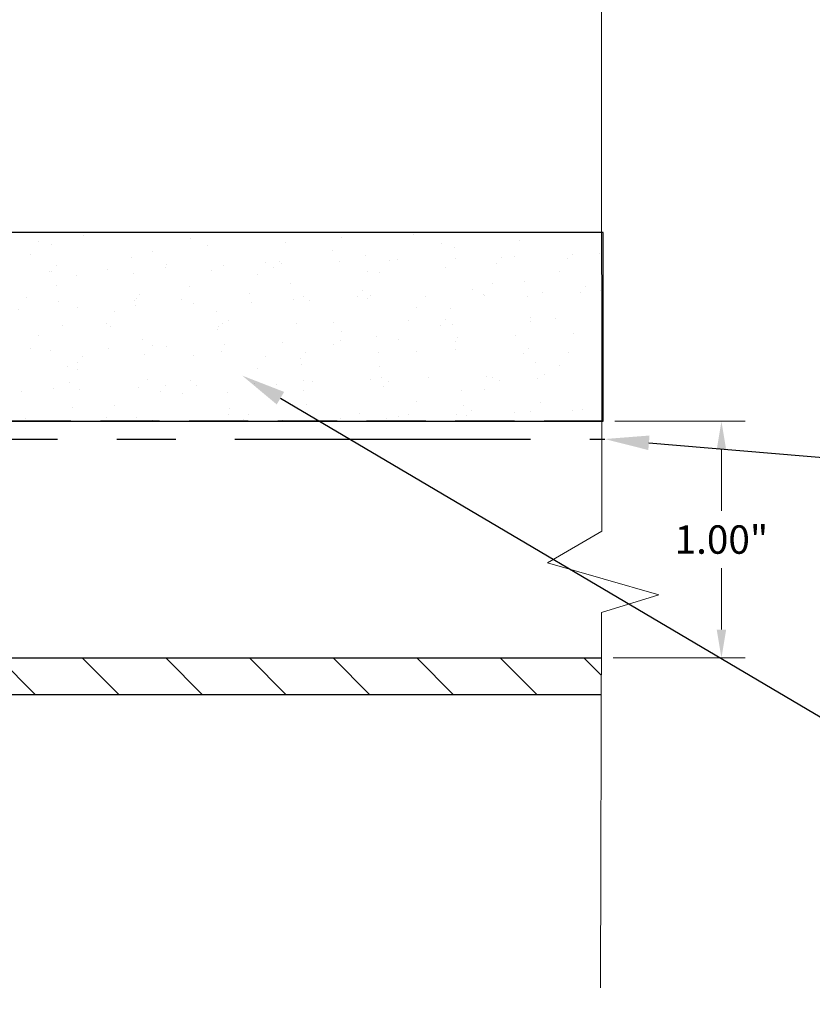
# Model space of a CAD drawing. Units: inches. Extents: x -1 to 58, y -101 to 49.
# Drawn here: x 46 to 50, y -66 to -62 of the extents above; entities that cross this region are included whole.
import ezdxf
from ezdxf import colors
from ezdxf.entities.mleader import LeaderData, LeaderLine
from ezdxf.math import Vec2, Vec3

# ---------------------------------------------------------------- set-up
doc = ezdxf.new("R2010")
doc.units = ezdxf.units.IN
doc.header["$MEASUREMENT"] = 0
doc.linetypes.add('HIDDEN', pattern=[0.375, 0.25, -0.125])
doc.linetypes.add('PHANTOM', pattern=[2.5, 1.25, -0.25, 0.25, -0.25, 0.25, -0.25])
doc.layers.add('ALUCOBOND PLUS', color=150, linetype='Continuous')
doc.layers.add('T-TEXT', color=252, linetype='Continuous')
for name, color, linetype, lineweight in [('AM_5', 3, 'Continuous', 15), ('Annotations', 1, 'Continuous', 9), ('Cut Lines', 7, 'Continuous', 0)]:
    doc.layers.add(name, color=color, linetype=linetype, lineweight=lineweight)
doc.styles.get("Standard").update_dxf_attribs({"font": 'arial.ttf'})
doc.dimstyles.new('AM_ANSI$0', dxfattribs={"dimtxt": 0.12, "dimasz": 0.12, "dimexe": 0.1, "dimexo": 0.05, "dimgap": 0.06, "dimtad": 0, "dimtih": 1, "dimtoh": 1, "dimdec": 4, "dimzin": 7, "dimdsep": 46, "dimtxsty": 'Standard', "dimcen": 0, "dimclrd": 256, "dimclre": 256, "dimclrt": 2, "dimadec": 0, "dimazin": 2, "dimtp": 0.1, "dimtm": 0.1, "dimtfac": 0.71, "dimtdec": 4, "dimtofl": 0, "dimtmove": 0, "dimatfit": 3, "dimfxl": 1, "dimtolj": 1, "dimtzin": 7, "dimlwd": -1, "dimlwe": -1, "dimarcsym": 1})

# ---------------------------------------------------------------- blocks, each defined once
blk = doc.blocks.new('*D103')
at = {"layer": 'AM_5', "color": 7, "linetype": 'ByBlock', "transparency": 16777216}
for p, q in [((48.6901, -63.7817), (49.2401, -63.7817)), ((49.1401, -63.9017), (49.1401, -64.1604)), ((49.1401, -64.6617), (49.1401, -64.4029)), ((48.6818, -64.7817), (49.2401, -64.7817))]:
    blk.add_line(p, q, dxfattribs=at)
at = {"layer": 'AM_5', "color": 7, "transparency": 16777216}
for points in [[(49.1201, -63.9017), (49.1601, -63.9017), (49.1401, -63.7817)], [(49.1201, -64.6617), (49.1601, -64.6617), (49.1401, -64.7817)]]:
    blk.add_solid(points, dxfattribs=at)
at = {"layer": 'DEFPOINTS', "color": 0, "transparency": 16777216}
for p in [(48.6401, -63.7817), (49.1401, -63.7817), (48.6318, -64.7817)]:
    blk.add_point(p, dxfattribs=at)
at = {"layer": 'AM_5', "color": 7, "transparency": 16777216, "insert": (49.1401, -64.2817), "char_height": 0.12, "attachment_point": 5}
blk.add_mtext('\\A1;1.00"', dxfattribs=at)

msp = doc.modelspace()

# ---------------------------------------------------------------- hatches: boundary and pattern name
at = {"lineweight": -3}
h = msp.add_hatch(dxfattribs=at)
h.set_pattern_fill('AR-SAND', color=256, scale=0.127529, angle=-90)
h.set_pattern_definition([(307.5, (29.0796, -283.3011), (0.24572564, 0.00803347), [0, -0.19384387, 0, -0.21679907, 0, -0.2072344]), (277.5, (29.0796, -283.3011), (0.3599051, -0.2256976), [0, -0.10457367, 0, -0.17471454, 0, -0.06695265]), (237.5, (29.0796, -283.14425), (0.0007217, -0.39714297), [0, -0.06376443, 0, -0.22955195, 0, -0.29969283]), (227.5, (29.0796, -283.14425), (0.11192897, -0.3833679), [0, -0.03188222, 0, -0.15048406, 0, -0.17216396])])
h.paths.add_polyline_path([(42.0836, -62.9844), (42.0836, -63.7817), (48.6401, -63.7817), (48.6401, -62.9844)])
at = {"layer": 'ALUCOBOND PLUS', "lineweight": -3}
h = msp.add_hatch(dxfattribs=at)
h.set_pattern_fill('ANSI31', color=150, scale=2, angle=270)
h.set_pattern_definition([(315, (34.24787, -226.5406), (0.1767767, 0.1767767), [])])
edge = h.paths.add_edge_path()
edge.add_line((42.4586, -64.7817), (42.4586, -64.9382))
edge.add_line((42.4586, -64.9382), (48.6313, -64.9374))
edge.add_line((48.6313, -64.9374), (48.6318, -64.7817))
edge.add_line((48.6318, -64.7817), (42.7061, -64.7817))
edge.add_line((42.7061, -64.7817), (42.4586, -64.7817))

# ---------------------------------------------------------------- linework, layer by layer
at = {"color": 7, "linetype": 'HIDDEN', "lineweight": -3}
msp.add_line((48.6401, -63.7817), (42.0836, -63.7817), dxfattribs=at)
at = {"lineweight": -3}
msp.add_lwpolyline([(42.0836, -63.7817), (48.6401, -63.7817), (48.6401, -62.9844), (42.0836, -62.9844)], close=True, dxfattribs=at)
at = {"layer": 'ALUCOBOND PLUS', "color": 150, "lineweight": -3}
msp.add_line((48.6313, -64.9374), (42.4586, -64.9382), dxfattribs=at)
msp.add_lwpolyline([(42.4586, -64.7817), (48.6318, -64.7817)], dxfattribs=at)
at = {"layer": 'Cut Lines'}
msp.add_lwpolyline([(48.6284, -55.5764), (48.634, -64.2464), (48.4046, -64.3795), (48.8758, -64.5146), (48.633, -64.5903), (48.6284, -66.1759)], dxfattribs=at)
at = {"layer": 'T-TEXT', "color": 7, "linetype": 'PHANTOM', "lineweight": 30}
msp.add_line((42.0836, -63.8571), (48.6467, -63.8571), dxfattribs=at)

# ---------------------------------------------------------------- dimensions: what is measured, and where the dimension line sits
at = {"layer": 'AM_5', "color": 7}
dim = msp.add_linear_dim(base=(49.1401, -63.7817), p1=(48.6318, -64.7817), p2=(48.6401, -63.7817), angle=90, text='<>"', dimstyle='AM_ANSI$0', override={"dimdec": 2, "dimpost": '', "dimclrd": 7, "dimclre": 7, "dimclrt": 7}, dxfattribs=at)
dim.commit()
dim.dimension.update_dxf_attribs({"geometry": '*D103', "text_midpoint": (49.1401, -64.2817)})

# ---------------------------------------------------------------- leaders
at = {"layer": 'Annotations'}
ml = msp.add_multileader_mtext('Standard', dxfattribs=at)
ml.set_content('{\\C7;EXTERIOR SHEATHING \\P& FRAMING, CMU, CONCRETE \\P(BY OTHERS)}', color=2)
ml.set_leader_properties(color=7)
ml.build(insert=Vec2(0, 0))
ml.multileader.update_dxf_attribs({"dogleg_length": 0.36, "arrow_head_size": 0.1875})
ctx = ml.context
ctx.base_point, ctx.char_height, ctx.arrow_head_size, ctx.landing_gap_size, ctx.plane_origin = Vec3(51.777, -66.1276), 0.1875, 0.1875, 0.09, Vec3(51.1622, -75.0528)
notes = []
notes.append((ctx, [(1, (1, 1, 0), (51.417, -66.1276), (1, 0), 0.36, [(0, [(47.1143, -63.5892)], 0, [])])]))
ctx.mtext.insert, ctx.mtext.width, ctx.mtext.flow_direction = Vec3(51.867, -66.0062), 5.806602, 5
ml = msp.add_multileader_mtext('Standard', dxfattribs=at)
ml.set_content('{\\C7;WEATHER BARRIER \\P(BY OTHERS)}', color=2)
ml.set_leader_properties(color=7)
ml.build(insert=Vec2(0, 0))
ml.multileader.update_dxf_attribs({"dogleg_length": 0.36, "arrow_head_size": 0.1875})
ctx = ml.context
ctx.base_point, ctx.char_height, ctx.arrow_head_size, ctx.landing_gap_size, ctx.plane_origin = Vec3(52.023, -64.1128), 0.1875, 0.1875, 0.09, Vec3(51.1622, -74.0681)
notes.append((ctx, [(1, (1, 1, 0), (51.663, -64.1128), (1, 0), 0.36, [(0, [(48.6467, -63.8571)], 0, [])])]))
ctx.mtext.insert, ctx.mtext.width, ctx.mtext.flow_direction = Vec3(52.113, -63.9915), 5.806602, 5
ml = msp.add_multileader_mtext('Standard', dxfattribs=at)
ml.set_content('{\\C7;ALUCOBOND FaceFastened Rail}', color=2)
ml.set_leader_properties(color=7)
ml.build(insert=Vec2(0, 0))
ml.multileader.update_dxf_attribs({"dogleg_length": 0.36, "arrow_head_size": 0.1875})
ctx = ml.context
ctx.base_point, ctx.char_height, ctx.arrow_head_size, ctx.landing_gap_size, ctx.plane_origin = Vec3(45.2019, -68.3285), 0.1875, 0.1875, 0.09, Vec3(51.0518, -72.1612)
ctx.text_align_type = 2
notes.append((ctx, [(1, (1, 1, 0), (44.8419, -68.3285), (1, 0), 0.36, [(0, [(43.5111, -64.6636)], 0, [])])]))
ctx.mtext.insert, ctx.mtext.width, ctx.mtext.alignment, ctx.mtext.flow_direction = Vec3(49.2039, -68.2332), 4.346195, 3, 5
ml = msp.add_multileader_mtext('Standard', dxfattribs=at)
ml.set_content('{\\C7;ALUCOBOND PLUS }', color=2)
ml.set_leader_properties(color=7)
ml.build(insert=Vec2(0, 0))
ml.multileader.update_dxf_attribs({"dogleg_length": 0.36, "arrow_head_size": 0.1875})
ctx = ml.context
ctx.base_point, ctx.char_height, ctx.arrow_head_size, ctx.landing_gap_size, ctx.plane_origin = Vec3(46.8082, -67.0802), 0.1875, 0.1875, 0.09, Vec3(51.6986, -63.8337)
ctx.text_align_type = 2
notes.append((ctx, [(1, (1, 1, 0), (46.4482, -67.0802), (1, 0), 0.36, [(0, [(44.7674, -64.9379)], 0, [])])]))
ctx.mtext.insert, ctx.mtext.width, ctx.mtext.alignment, ctx.mtext.flow_direction = Vec3(49.3008, -66.9849), 4.346195, 3, 5
ml = msp.add_multileader_mtext('Standard', dxfattribs=at)
ml.set_content('{\\C7;ALUCOBOND FaceFastened Screw}', color=2)
ml.set_leader_properties(color=7)
ml.build(insert=Vec2(0, 0))
ml.multileader.update_dxf_attribs({"dogleg_length": 0.36, "arrow_head_size": 0.1875})
ctx = ml.context
ctx.base_point, ctx.char_height, ctx.arrow_head_size, ctx.landing_gap_size, ctx.plane_origin = Vec3(43.3531, -68.8425), 0.1875, 0.1875, 0.09, Vec3(50.7987, -77.1927)
notes.append((ctx, [(0, (1, 1, 0), (42.9931, -68.8425), (1, 0), 0.36, [(0, [(43.1199, -65.0343)], 0, [])])]))
ctx.mtext.insert, ctx.mtext.width, ctx.mtext.flow_direction = Vec3(43.4431, -68.7471), 4.346195, 5
for ctx, leaders in notes:
    for number, flags, end, landing, length, lines in leaders:
        leader = LeaderData()
        leader.index, (leader.has_last_leader_line, leader.has_dogleg_vector, leader.attachment_direction) = number, flags
        leader.last_leader_point, leader.dogleg_vector, leader.dogleg_length = Vec3(end), Vec3(landing), length
        for number, points, colour, breaks in lines:
            line = LeaderLine()
            line.index, line.vertices, line.color, line.breaks = number, Vec3.list(points), colors.encode_raw_color(colour), breaks
            leader.lines.append(line)
        ctx.leaders.append(leader)

doc.saveas('drawing.dxf')
